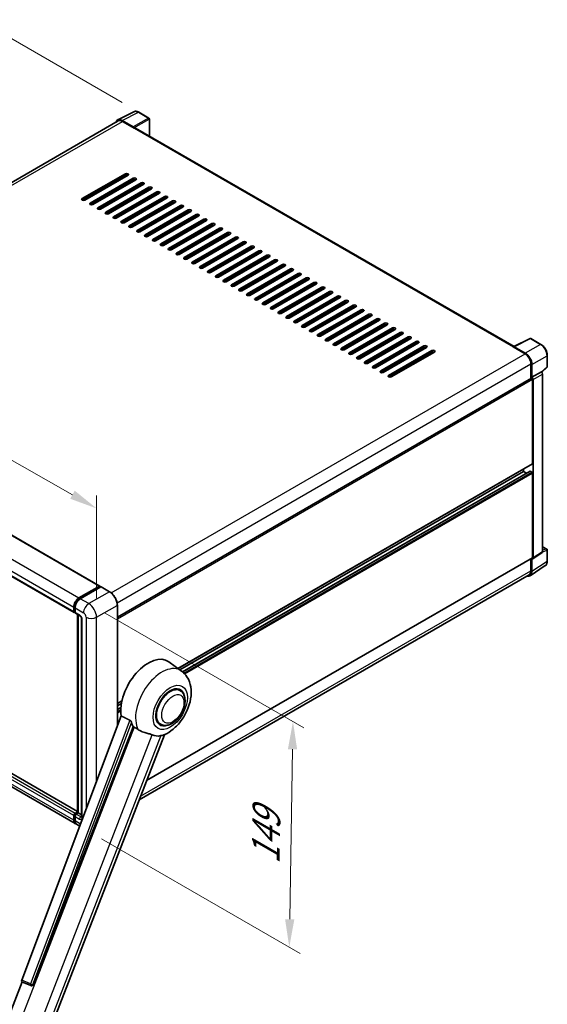
# Model space of a CAD drawing. Units: millimetres. Extents: x 10 to 11223, y 6 to 1692.
# Drawn here: x 1284 to 1569, y 272 to 804 of the extents above; entities that cross this region are included whole.
import ezdxf

# ---------------------------------------------------------------- set-up
doc = ezdxf.new("R2010")
doc.units = ezdxf.units.MM
for name, color, linetype, lineweight in [('Dimension (ISO)', 7, 'Continuous', 18), ('Visible (ISO)', 7, 'Continuous', 35), ('Visible Narrow (ISO)', 7, 'Continuous', 25)]:
    doc.layers.add(name, color=color, linetype=linetype, lineweight=lineweight)
doc.styles.add('Note Text (TK)', font='MS PGothic.ttf')
doc.dimstyles.new('Default - Method 1b (TK)', dxfattribs={"dimscale": 6, "dimtxt": 2.5, "dimasz": 2.5, "dimexe": 1, "dimexo": 1.5, "dimgap": 1, "dimtad": 1, "dimtoh": 1, "dimrnd": 1e-08, "dimdsep": 46, "dimtxsty": 'Note Text (TK)', "dimcen": 0.09, "dimdle": 5, "dimclrd": 100, "dimclre": 100, "dimclrt": 7, "dimadec": 1, "dimazin": 1, "dimtfac": 1, "dimtmove": 0, "dimatfit": 3, "dimfxl": 1, "dimtolj": 1, "dimlwd": -1, "dimlwe": -1, "dimarcsym": 0})

# ---------------------------------------------------------------- blocks, each defined once
blk = doc.blocks.new('*D33')
at = {"layer": 'Defpoints', "color": 0}
for p in [(1098.28, 610.04), (1325.73, 539.82), (1325.73, 481.03)]:
    blk.add_point(p, dxfattribs=at)
at = {"layer": 'Dimension (ISO)', "color": 100}
for p, q in [((1098.28, 620.39), (1098.28, 675.72)), ((1111.33, 661.43), (1312.68, 547.22)), ((1325.73, 491.38), (1325.73, 546.72))]:
    blk.add_line(p, q, dxfattribs=at)
for points in [[(1112.56, 663.6), (1110.1, 659.25), (1098.28, 668.83)], [(1313.92, 549.4), (1311.45, 545.05), (1325.73, 539.82)]]:
    blk.add_solid(points, dxfattribs=at)
at = {"layer": 'Dimension (ISO)', "color": 7, "insert": (1205.32, 623.64), "char_height": 15, "attachment_point": 4, "rotation": 330.4382, "style": 'Note Text (TK)'}
blk.add_mtext('\\A1;{\\Q-29.562;\\W0.820;\\H0.816x; \\fＭＳ Ｐゴシック|b0|i0;\\H15.0000;320}', dxfattribs=at)
blk = doc.blocks.new('*D34')
at = {"layer": 'Defpoints', "color": 0}
for p in [(1267.94, 800.41), (1348.55, 753.87), (1100.87, 609.22)]:
    blk.add_point(p, dxfattribs=at)
at = {"layer": 'Dimension (ISO)', "color": 100}
for p, q in [((1339.58, 759.05), (1261.96, 803.86)), ((1033.5, 663.17), (1254.99, 792.83)), ((1091.9, 614.4), (1014.57, 659.05))]:
    blk.add_line(p, q, dxfattribs=at)
for points in [[(1253.73, 794.99), (1256.26, 790.67), (1267.94, 800.41)], [(1032.24, 665.33), (1034.76, 661.01), (1020.55, 655.59)]]:
    blk.add_solid(points, dxfattribs=at)
at = {"layer": 'Dimension (ISO)', "color": 7, "insert": (1124.2, 731.91), "char_height": 15, "attachment_point": 4, "rotation": 30.344, "style": 'Note Text (TK)'}
blk.add_mtext('\\A1;{\\Q-29.656;\\W0.819;\\H0.816x; \\fＭＳ Ｐゴシック|b0|i0;\\H15.0000;350}', dxfattribs=at)
blk = doc.blocks.new('*D35')
at = {"layer": 'Defpoints', "color": 0}
for p in [(1321.49, 488.38), (1319.49, 366.53), (1429.8, 302.84)]:
    blk.add_point(p, dxfattribs=at)
at = {"layer": 'Dimension (ISO)', "color": 100}
for p, q in [((1330.4, 483.23), (1437.74, 421.26)), ((1431.55, 409.7), (1430.04, 317.84)), ((1328.4, 361.38), (1435.74, 299.41))]:
    blk.add_line(p, q, dxfattribs=at)
for points in [[(1429.05, 409.74), (1434.05, 409.66), (1431.8, 424.69)], [(1427.54, 317.88), (1432.54, 317.8), (1429.8, 302.84)]]:
    blk.add_solid(points, dxfattribs=at)
at = {"layer": 'Dimension (ISO)', "color": 7, "insert": (1416.98, 344.62), "char_height": 15, "attachment_point": 4, "rotation": 89.0597, "style": 'Note Text (TK)'}
blk.add_mtext('\\A1;{\\Q29.060;\\W0.824;\\H0.816x; \\fＭＳ Ｐゴシック|b0|i0;\\H15.0000;149}', dxfattribs=at)

msp = doc.modelspace()

# ---------------------------------------------------------------- linework, layer by layer
at = {"layer": 'Visible (ISO)'}
for p, q in [((1337.1055, 749.7528), (1345.9051, 754.1475)), ((1353.9668, 750.7383), (1348.5476, 753.8672)), ((1354.2168, 741.0684), (1354.2168, 750.3053)), ((1337.4445, 749.1685), (1114.825, 620.6391)), ((1345.5283, 745.9857), (1339.5155, 749.4572)), ((1339.6945, 748.9456), (1346.0584, 745.2714)), ((1345.8816, 745.3734), (1345.8816, 745.3737)), ((1551.2487, 627.312), (1346.8084, 745.3457)), ((1317.9509, 707.2022), (1341.2855, 720.6744)), ((1341.2855, 719.8579), (1317.9509, 706.3857)), ((1342.6997, 719.8579), (1319.3651, 706.3857)), ((1322.1936, 704.7527), (1345.5281, 718.2249)), ((1345.5281, 717.4084), (1322.1936, 703.9362)), ((1346.9423, 717.4084), (1323.6078, 703.9362)), ((1326.4362, 702.3032), (1349.7707, 715.7754)), ((1349.7707, 714.9589), (1326.4362, 701.4867)), ((1351.1849, 714.9589), (1327.8504, 701.4867)), ((1330.6789, 699.8537), (1354.0134, 713.3259)), ((1337.7499, 717.0002), (1337.7499, 717.8167)), ((1337.7499, 712.1012), (1337.7499, 712.9177)), ((1337.9267, 717.1022), (1337.9267, 717.9187)), ((1337.9267, 712.2033), (1337.9267, 713.0198)), ((1354.0134, 712.5094), (1330.6789, 699.0373)), ((1355.4276, 712.5094), (1332.0931, 699.0373)), ((1334.9215, 697.4043), (1358.256, 710.8765)), ((1358.256, 710.06), (1334.9215, 696.5878)), ((1359.6702, 710.06), (1336.3357, 696.5878)), ((1337.7499, 707.2022), (1337.7499, 708.0187)), ((1337.9267, 707.3043), (1337.9267, 708.1208)), ((1339.1641, 694.9548), (1362.4987, 708.427)), ((1362.4987, 707.6105), (1339.1641, 694.1383)), ((1363.9129, 707.6105), (1340.5783, 694.1383)), ((1337.7499, 702.3032), (1337.7499, 703.1197)), ((1337.9267, 702.4053), (1337.9267, 703.2218)), ((1343.4068, 692.5053), (1366.7413, 705.9775)), ((1366.7413, 705.161), (1343.4068, 691.6888)), ((1368.1555, 705.161), (1344.821, 691.6888)), ((1347.6494, 690.0558), (1370.9839, 703.528)), ((1370.9839, 702.7115), (1347.6494, 689.2393)), ((1372.3982, 702.7115), (1349.0636, 689.2393)), ((1337.7499, 697.4043), (1337.7499, 698.2208)), ((1337.9267, 697.5063), (1337.9267, 698.3228)), ((1351.8921, 687.6063), (1375.2266, 701.0785)), ((1375.2266, 700.262), (1351.8921, 686.7898)), ((1376.6408, 700.262), (1353.3063, 686.7898)), ((1356.1347, 685.1568), (1379.4692, 698.629)), ((1379.4692, 697.8125), (1356.1347, 684.3403)), ((1380.8834, 697.8125), (1357.5489, 684.3403)), ((1360.3773, 682.7073), (1383.7119, 696.1795)), ((1383.7119, 695.363), (1360.3773, 681.8908)), ((1385.1261, 695.363), (1361.7916, 681.8908)), ((1364.62, 680.2578), (1387.9545, 693.73)), ((1387.9545, 692.9135), (1364.62, 679.4413)), ((1389.3687, 692.9135), (1366.0342, 679.4413)), ((1368.8626, 677.8083), (1392.1971, 691.2805)), ((1392.1971, 690.464), (1368.8626, 676.9918)), ((1393.6114, 690.464), (1370.2768, 676.9918)), ((1373.1053, 675.3589), (1396.4398, 688.831)), ((1396.4398, 688.0145), (1373.1053, 674.5424)), ((1397.854, 688.0145), (1374.5195, 674.5424)), ((1377.3479, 672.9094), (1400.6824, 686.3816)), ((1400.6824, 685.5651), (1377.3479, 672.0929)), ((1402.0966, 685.5651), (1378.7621, 672.0929)), ((1381.5905, 670.4599), (1404.9251, 683.9321)), ((1404.9251, 683.1156), (1381.5905, 669.6434)), ((1406.3393, 683.1156), (1383.0048, 669.6434)), ((1385.8332, 668.0104), (1409.1677, 681.4826)), ((1409.1677, 680.6661), (1385.8332, 667.1939)), ((1410.5819, 680.6661), (1387.2474, 667.1939)), ((1390.0758, 665.5609), (1413.4103, 679.0331)), ((1413.4103, 678.2166), (1390.0758, 664.7444)), ((1414.8246, 678.2166), (1391.49, 664.7444)), ((1394.3185, 663.1114), (1417.653, 676.5836)), ((1417.653, 675.7671), (1394.3185, 662.2949)), ((1419.0672, 675.7671), (1395.7327, 662.2949)), ((1398.5611, 660.6619), (1421.8956, 674.1341)), ((1421.8956, 673.3176), (1398.5611, 659.8454)), ((1423.3098, 673.3176), (1399.9753, 659.8454)), ((1402.8037, 658.2124), (1426.1383, 671.6846)), ((1426.1383, 670.8681), (1402.8037, 657.3959)), ((1427.5525, 670.8681), (1404.218, 657.3959)), ((1407.0464, 655.7629), (1430.3809, 669.2351)), ((1430.3809, 668.4186), (1407.0464, 654.9464)), ((1431.7951, 668.4186), (1408.4606, 654.9464)), ((1411.289, 653.3134), (1434.6235, 666.7856)), ((1434.6235, 665.9691), (1411.289, 652.4969)), ((1436.0378, 665.9691), (1412.7032, 652.4969)), ((1415.5317, 650.864), (1438.8662, 664.3361)), ((1438.8662, 663.5197), (1415.5317, 650.0475)), ((1440.2804, 663.5197), (1416.9459, 650.0475)), ((1419.7743, 648.4145), (1443.1088, 661.8867)), ((1443.1088, 661.0702), (1419.7743, 647.598)), ((1444.523, 661.0702), (1421.1885, 647.598)), ((1424.0169, 645.965), (1447.3515, 659.4372)), ((1447.3515, 658.6207), (1424.0169, 645.1485)), ((1448.7657, 658.6207), (1425.4312, 645.1485)), ((1428.2596, 643.5155), (1451.5941, 656.9877)), ((1451.5941, 656.1712), (1428.2596, 642.699)), ((1453.0083, 656.1712), (1429.6738, 642.699)), ((1432.5022, 641.066), (1455.8368, 654.5382)), ((1455.8368, 653.7217), (1432.5022, 640.2495)), ((1457.251, 653.7217), (1433.9164, 640.2495)), ((1436.7449, 638.6165), (1460.0794, 652.0887)), ((1460.0794, 651.2722), (1436.7449, 637.8)), ((1461.4936, 651.2722), (1438.1591, 637.8)), ((1440.9875, 636.167), (1464.322, 649.6392)), ((1464.322, 648.8227), (1440.9875, 635.3505)), ((1465.7362, 648.8227), (1442.4017, 635.3505)), ((1445.2302, 633.7175), (1468.5647, 647.1897)), ((1468.5647, 646.3732), (1445.2302, 632.901)), ((1469.9789, 646.3732), (1446.6444, 632.901)), ((1449.4728, 631.268), (1472.8073, 644.7402)), ((1472.8073, 643.9237), (1449.4728, 630.4515)), ((1474.2215, 643.9237), (1450.887, 630.4515)), ((1453.7154, 628.8185), (1477.05, 642.2907)), ((1477.05, 641.4742), (1453.7154, 628.002)), ((1478.4642, 641.4742), (1455.1296, 628.002)), ((1457.9581, 626.3691), (1481.2926, 639.8412)), ((1481.2926, 639.0248), (1457.9581, 625.5526)), ((1482.7068, 639.0248), (1459.3723, 625.5526)), ((1462.2007, 623.9196), (1485.5352, 637.3918)), ((1485.5352, 636.5753), (1462.2007, 623.1031)), ((1486.9495, 636.5753), (1463.6149, 623.1031)), ((1466.4434, 621.4701), (1489.7779, 634.9423)), ((1489.7779, 634.1258), (1466.4434, 620.6536)), ((1491.1921, 634.1258), (1467.8576, 620.6536)), ((1470.686, 619.0206), (1494.0205, 632.4928)), ((1494.0205, 631.6763), (1470.686, 618.2041)), ((1495.4347, 631.6763), (1472.1002, 618.2041)), ((1474.9286, 616.5711), (1498.2632, 630.0433)), ((1498.2632, 629.2268), (1474.9286, 615.7546)), ((1499.6774, 629.2268), (1476.3428, 615.7546)), ((1551.0549, 627.2152), (1559.8546, 631.61)), ((1565.7473, 628.4669), (1560.328, 631.5957)), ((1479.1713, 614.1216), (1502.5058, 627.5938)), ((1502.5058, 626.7773), (1479.1713, 613.3051)), ((1503.92, 626.7773), (1480.5855, 613.3051)), ((1483.4139, 611.6721), (1506.7484, 625.1443)), ((1506.7484, 624.3278), (1483.4139, 610.8556)), ((1508.1627, 624.3278), (1484.8281, 610.8556)), ((1550.7658, 627.0835), (1557.1298, 623.4093)), ((1550.9426, 626.9817), (1550.9426, 626.9814)), ((1557.3087, 623.7142), (1551.296, 627.1857)), ((1569.1773, 616.4721), (1569.1773, 622.5259)), ((1120.2525, 617.4841), (1327.4347, 497.8674)), ((1560.3118, 617.8979), (1560.3118, 610.1062)), ((1560.8421, 610.6515), (1560.8421, 617.5942)), ((1560.8421, 610.6515), (1565.9602, 613.6064)), ((1565.9606, 613.6062), (1565.9602, 613.6064)), ((1566.1586, 613.4593), (1569.017, 616.1051)), ((1566.6673, 516.4623), (1566.6673, 612.3822)), ((1336.9393, 481.142), (1560.5921, 610.268)), ((1560.8425, 610.6512), (1560.8421, 610.6515)), ((1561.1957, 564.1112), (1561.1957, 609.6309)), ((1561.5492, 513.0797), (1561.5492, 609.4272)), ((1106.3796, 603.2535), (1313.5618, 483.6367)), ((1369.6979, 453.3808), (1561.0921, 563.8823)), ((1370.6616, 452.6774), (1556.2459, 559.8246)), ((1372.1584, 451.561), (1559.8436, 559.9211)), ((1556.2459, 559.8246), (1556.2459, 561.0844)), ((1557.9612, 558.8343), (1556.2459, 559.8246)), ((1560.8421, 559.4163), (1559.9936, 559.9062)), ((1561.1957, 513.2843), (1561.1957, 558.804)), ((1561.3594, 512.6327), (1566.4775, 516.0153)), ((1566.6673, 519.1378), (1568.9273, 517.833)), ((1569.1773, 511.3462), (1569.1773, 517.3999)), ((1352.7283, 392.7565), (1561.0921, 513.0554)), ((1560.3118, 512.6049), (1560.3118, 506.0379)), ((1560.8421, 505.7292), (1560.8421, 512.6719)), ((1560.8421, 512.6719), (1560.8425, 512.6717)), ((1559.8931, 503.4942), (1568.0989, 508.9175)), ((1559.3798, 503.9779), (1348.6838, 382.3325)), ((1315.4382, 376.1137), (1108.5145, 495.5812)), ((1316.1832, 491.443), (1327.2847, 497.8525)), ((1316.2349, 491.1084), (1327.5486, 497.6403)), ((1328.0272, 497.4647), (1316.8903, 491.0347)), ((1327.4969, 497.73), (1327.4969, 497.6104)), ((1327.6736, 497.628), (1327.9918, 497.4442)), ((1332.7484, 494.8234), (1328.1522, 497.477)), ((1314.1832, 369.5869), (1107.0009, 489.2036)), ((1313.3547, 484.0945), (1313.3547, 486.544)), ((1313.6704, 484.217), (1313.6704, 486.6665)), ((1314.0618, 486.1358), (1314.0618, 483.6863)), ((1336.9393, 422.1114), (1336.9393, 487.5646)), ((1313.8886, 483.7945), (1314.0618, 483.6945)), ((1314.269, 483.2285), (1316.7438, 481.7996)), ((1315.4382, 375.5223), (1315.4382, 482.5534)), ((1315.8296, 482.3275), (1315.8296, 375.2964)), ((1317.658, 480.2162), (1317.658, 373.2551)), ((1371.6346, 451.9671), (1364.7893, 456.9639)), ((1370.7539, 441.4423), (1369.1145, 442.3888)), ((1336.9393, 434.4676), (1339.4387, 435.9106)), ((1336.9393, 433.2078), (1339.1555, 434.4874)), ((1336.9393, 431.2272), (1338.8832, 432.3496)), ((1339.0468, 427.7042), (1285.2721, 284.9991)), ((1291.4128, 282.5522), (1345.474, 421.8868)), ((1360.2539, 423.2558), (1358.6145, 424.2023)), ((1301.1284, 259.7655), (1362.353, 417.5627)), ((1313.3547, 371.418), (1313.3547, 373.8675)), ((1313.6704, 371.5405), (1313.6704, 373.99)), ((1314.0618, 375.0922), (1315.4382, 375.8869)), ((1314.0618, 373.4592), (1314.0618, 371.0098)), ((1314.1136, 374.7576), (1315.4382, 375.5223)), ((1315.8296, 375.2964), (1314.769, 374.684)), ((1315.5114, 375.4801), (1315.4382, 375.5223)), ((1315.5114, 375.4801), (1315.8296, 375.2964)), ((1315.8296, 375.2964), (1317.658, 374.2407)), ((1316.6172, 368.1816), (1314.8903, 369.1786)), ((1278.4657, 265.7981), (1285.5397, 284.0303)), ((1285.4263, 284.0781), (1290.2512, 282.0449)), ((1290.5506, 281.9703), (1290.5816, 281.9676))]:
    msp.add_line(p, q, dxfattribs=at)
for centre, radius, start, end in [((1353.7168, 750.3053), 0.5, 0, 60), ((1560.078, 631.1627), 0.5, 60, 116.538708), ((1568.6773, 616.4721), 0.5, 312.789481, 0), ((1568.6773, 517.3999), 0.5, 0, 60), ((1290.6395, 282.9664), 1, 247.148911, 264.896091)]:
    msp.add_arc(centre, radius, start, end, dxfattribs=at)
for centre, major_axis, ratio, start_param, end_param in [((1339.5198, 745.3697), (-2.503, 4.3354), 0.5766475, 5.49839613, 6.80992005), ((1339.6945, 745.2714), (-2.25, 3.8971), 0.57735027, 5.49778714, 6.28318531), ((1345.5279, 745.5774), (0.25, -0.433), 0.5780539, 0.78600715, 2.3555855), ((1346.0584, 744.0466), (0.75, 1.299), 0.57735027, 0, 0.78539816), ((1341.9926, 720.2662), (1, 0), 0.57735027, 5.49778716, 8.63937978), ((1341.9926, 719.4497), (-1, 0), 0.57735027, 3.92699082, 5.49778713), ((1346.2352, 717.8167), (1, 0), 0.57735027, 5.49778716, 8.63937978), ((1346.2352, 717.0002), (-1, 0), 0.57735027, 3.92699082, 5.49778713), ((1350.4778, 715.3672), (1, 0), 0.57735027, 5.49778716, 8.63937978), ((1350.4778, 714.5507), (-1, 0), 0.57735027, 3.92699082, 5.49778713), ((1354.7205, 712.9177), (1, 0), 0.57735027, 5.49778716, 8.63937978), ((1354.7205, 712.1012), (-1, 0), 0.57735027, 3.92699082, 5.49778713), ((1358.9631, 710.4682), (1, 0), 0.57735027, 5.49778716, 8.63937978), ((1358.9631, 709.6517), (-1, 0), 0.57735027, 3.92699082, 5.49778713), ((1363.2058, 708.0187), (1, 0), 0.57735027, 5.49778716, 8.63937978), ((1363.2058, 707.2022), (-1, 0), 0.57735027, 3.92699082, 5.49778713), ((1318.658, 706.794), (-1, 0), 0.57735027, 5.49778716, 8.63937978), ((1322.9007, 704.3445), (-1, 0), 0.57735027, 5.49778716, 8.63937978), ((1327.1433, 701.895), (-1, 0), 0.57735027, 5.49778716, 8.63937978), ((1367.4484, 705.5692), (1, 0), 0.57735027, 5.49778716, 8.63937978), ((1367.4484, 704.7527), (-1, 0), 0.57735027, 3.92699082, 5.49778713), ((1371.691, 703.1197), (1, 0), 0.57735027, 5.49778716, 8.63937978), ((1371.691, 702.3032), (-1, 0), 0.57735027, 3.92699082, 5.49778713), ((1331.386, 699.4455), (-1, 0), 0.57735027, 5.49778716, 8.63937978), ((1335.6286, 696.996), (-1, 0), 0.57735027, 5.49778716, 8.63937978), ((1347.49, 700.9864), (62.8597, 33.8827), 0.03019869, 1.70722934, 1.71007495), ((1375.9337, 700.6702), (1, 0), 0.57735027, 5.49778716, 8.63937978), ((1375.9337, 699.8537), (-1, 0), 0.57735027, 3.92699082, 5.49778713), ((1380.1763, 698.2208), (1, 0), 0.57735027, 5.49778716, 8.63937978), ((1380.1763, 697.4043), (-1, 0), 0.57735027, 3.92699082, 5.49778713), ((1339.8712, 694.5465), (-1, 0), 0.57735027, 5.49778716, 8.63937978), ((1344.1139, 692.097), (-1, 0), 0.57735027, 5.49778716, 8.63937978), ((1384.419, 695.7713), (1, 0), 0.57735027, 5.49778716, 8.63937978), ((1384.419, 694.9548), (-1, 0), 0.57735027, 3.92699082, 5.49778713), ((1388.6616, 693.3218), (1, 0), 0.57735027, 5.49778716, 8.63937978), ((1388.6616, 692.5053), (-1, 0), 0.57735027, 3.92699082, 5.49778713), ((1348.3565, 689.6475), (-1, 0), 0.57735027, 5.49778716, 8.63937978), ((1352.5992, 687.1981), (-1, 0), 0.57735027, 5.49778716, 8.63937978), ((1392.9042, 690.8723), (1, 0), 0.57735027, 5.49778716, 8.63937978), ((1392.9042, 690.0558), (-1, 0), 0.57735027, 3.92699082, 5.49778713), ((1397.1469, 688.4228), (1, 0), 0.57735027, 5.49778716, 8.63937978), ((1397.1469, 687.6063), (-1, 0), 0.57735027, 3.92699082, 5.49778713), ((1401.3895, 685.9733), (1, 0), 0.57735027, 5.49778716, 8.63937978), ((1356.8418, 684.7486), (-1, 0), 0.57735027, 5.49778716, 8.63937978), ((1361.0844, 682.2991), (-1, 0), 0.57735027, 5.49778716, 8.63937978), ((1401.3895, 685.1568), (-1, 0), 0.57735027, 3.92699082, 5.49778713), ((1405.6322, 683.5238), (1, 0), 0.57735027, 5.49778716, 8.63937978), ((1405.6322, 682.7073), (-1, 0), 0.57735027, 3.92699082, 5.49778713), ((1409.8748, 681.0743), (1, 0), 0.57735027, 5.49778716, 8.63937978), ((1409.8748, 680.2578), (-1, 0), 0.57735027, 3.92699082, 5.49778713), ((1365.3271, 679.8496), (-1, 0), 0.57735027, 5.49778716, 8.63937978), ((1369.5697, 677.4001), (-1, 0), 0.57735027, 5.49778716, 8.63937978), ((1414.1175, 678.6248), (1, 0), 0.57735027, 5.49778716, 8.63937978), ((1414.1175, 677.8083), (-1, 0), 0.57735027, 3.92699082, 5.49778713), ((1418.3601, 676.1753), (1, 0), 0.57735027, 5.49778716, 8.63937978), ((1418.3601, 675.3589), (-1, 0), 0.57735027, 3.92699082, 5.49778713), ((1373.8124, 674.9506), (-1, 0), 0.57735027, 5.49778716, 8.63937978), ((1378.055, 672.5011), (-1, 0), 0.57735027, 5.49778716, 8.63937978), ((1382.2976, 670.0516), (-1, 0), 0.57735027, 5.49778716, 8.63937978), ((1422.6027, 673.7259), (1, 0), 0.57735027, 5.49778716, 8.63937978), ((1422.6027, 672.9094), (-1, 0), 0.57735027, 3.92699082, 5.49778713), ((1426.8454, 671.2764), (1, 0), 0.57735027, 5.49778716, 8.63937978), ((1426.8454, 670.4599), (-1, 0), 0.57735027, 3.92699082, 5.49778713), ((1386.5403, 667.6021), (-1, 0), 0.57735027, 5.49778716, 8.63937978), ((1390.7829, 665.1526), (-1, 0), 0.57735027, 5.49778716, 8.63937978), ((1431.088, 668.8269), (1, 0), 0.57735027, 5.49778715, 8.63937978), ((1431.088, 668.0104), (-1, 0), 0.57735027, 3.92699082, 5.49778713), ((1435.3307, 666.3774), (1, 0), 0.57735027, 5.49778716, 8.63937978), ((1435.3307, 665.5609), (-1, 0), 0.57735027, 3.92699082, 5.49778713), ((1395.0256, 662.7032), (-1, 0), 0.57735027, 5.49778716, 8.63937978), ((1399.2682, 660.2537), (-1, 0), 0.57735027, 5.49778716, 8.63937978), ((1439.5733, 663.9279), (1, 0), 0.57735027, 5.49778716, 8.63937978), ((1439.5733, 663.1114), (-1, 0), 0.57735027, 3.92699082, 5.49778713), ((1443.8159, 661.4784), (1, 0), 0.57735027, 5.49778716, 8.63937978), ((1443.8159, 660.6619), (-1, 0), 0.57735027, 3.92699082, 5.49778713), ((1448.0586, 659.0289), (1, 0), 0.57735027, 5.49778716, 8.63937978), ((1403.5109, 657.8042), (-1, 0), 0.57735027, 5.49778716, 8.63937978), ((1407.7535, 655.3547), (-1, 0), 0.57735027, 5.49778716, 8.63937978), ((1448.0586, 658.2124), (-1, 0), 0.57735027, 3.92699082, 5.49778713), ((1452.3012, 656.5794), (1, 0), 0.57735027, 5.49778716, 8.63937978), ((1452.3012, 655.7629), (-1, 0), 0.57735027, 3.92699082, 5.49778713), ((1456.5439, 654.1299), (1, 0), 0.57735027, 5.49778716, 8.63937978), ((1411.9961, 652.9052), (-1, 0), 0.57735027, 5.49778716, 8.63937978), ((1416.2388, 650.4557), (-1, 0), 0.57735027, 5.49778716, 8.63937978), ((1456.5439, 653.3134), (-1, 0), 0.57735027, 3.92699082, 5.49778713), ((1460.7865, 651.6804), (1, 0), 0.57735027, 5.49778716, 8.63937978), ((1460.7865, 650.864), (-1, 0), 0.57735027, 3.92699082, 5.49778713), ((1465.0291, 649.231), (1, 0), 0.57735027, 5.49778716, 8.63937978), ((1465.0291, 648.4145), (-1, 0), 0.57735027, 3.92699082, 5.49778713), ((1420.4814, 648.0062), (-1, 0), 0.57735027, 5.49778716, 8.63937978), ((1424.7241, 645.5567), (-1, 0), 0.57735027, 5.49778716, 8.63937978), ((1469.2718, 646.7815), (1, 0), 0.57735027, 5.49778716, 8.63937978), ((1469.2718, 645.965), (-1, 0), 0.57735027, 3.92699082, 5.49778713), ((1473.5144, 644.332), (1, 0), 0.57735027, 5.49778716, 8.63937978), ((1473.5144, 643.5155), (-1, 0), 0.57735027, 3.92699082, 5.49778713), ((1428.9667, 643.1072), (-1, 0), 0.57735027, 5.49778716, 8.63937978), ((1433.2093, 640.6577), (-1, 0), 0.57735027, 5.49778716, 8.63937978), ((1437.452, 638.2083), (-1, 0), 0.57735027, 5.49778716, 8.63937978), ((1477.7571, 641.8825), (1, 0), 0.57735027, 5.49778716, 8.63937978), ((1477.7571, 641.066), (-1, 0), 0.57735027, 3.92699082, 5.49778713), ((1481.9997, 639.433), (1, 0), 0.57735027, 5.49778716, 8.63937978), ((1481.9997, 638.6165), (-1, 0), 0.57735027, 3.92699082, 5.49778713), ((1441.6946, 635.7588), (-1, 0), 0.57735027, 5.49778716, 8.63937978), ((1445.9373, 633.3093), (-1, 0), 0.57735027, 5.49778716, 8.63937978), ((1486.2423, 636.9835), (1, 0), 0.57735027, 5.49778716, 8.63937978), ((1486.2423, 636.167), (-1, 0), 0.57735027, 3.92699082, 5.49778713), ((1490.485, 634.534), (1, 0), 0.57735027, 5.49778716, 8.63937978), ((1490.485, 633.7175), (-1, 0), 0.57735027, 3.92699082, 5.49778713), ((1450.1799, 630.8598), (-1, 0), 0.57735027, 5.49778716, 8.63937978), ((1454.4225, 628.4103), (-1, 0), 0.57735027, 5.49778716, 8.63937978), ((1494.7276, 632.0845), (1, 0), 0.57735027, 5.49778716, 8.63937978), ((1494.7276, 631.268), (-1, 0), 0.57735027, 3.92699082, 5.49778713), ((1498.9703, 629.635), (1, 0), 0.57735027, 5.49778716, 8.63937978), ((1498.9703, 628.8185), (-1, 0), 0.57735027, 3.92699082, 5.49778713), ((1503.2129, 627.1856), (1, 0), 0.57735027, 5.49778716, 8.63937978), ((1458.6652, 625.9608), (-1, 0), 0.57735027, 5.49778716, 8.63937978), ((1462.9078, 623.5113), (-1, 0), 0.57735027, 5.49778716, 8.63937978), ((1503.2129, 626.3691), (-1, 0), 0.57735027, 3.92699082, 5.49778713), ((1507.4555, 624.7361), (1, 0), 0.57735027, 5.49778716, 8.63937978), ((1507.4555, 623.9196), (-1, 0), 0.57735027, 3.92699082, 5.49778713), ((1550.7658, 625.8587), (0.75, 1.299), 0.57735027, 0.53865784, 0.78539816), ((1551.2964, 626.7769), (-0.2503, 0.4335), 0.5766475, 5.49839613, 7.06797448), ((1557.1298, 619.735), (2.25, -3.8971), 0.57735027, 0.78539816, 2.35619449), ((1557.3044, 619.6317), (2.5, -4.3301), 0.5780539, 0.78600715, 2.3555855), ((1467.1505, 621.0618), (-1, 0), 0.57735027, 5.49778716, 8.63937978), ((1471.3931, 618.6123), (-1, 0), 0.57735027, 5.49778716, 8.63937978), ((1475.6357, 616.1628), (-1, 0), 0.57735027, 5.49778716, 8.63937978), ((1479.8784, 613.7134), (-1, 0), 0.57735027, 5.49778716, 8.63937978), ((1565.9598, 612.7897), (-0.5, 0.866), 0.5780539, 3.9275998, 5.49717816), ((1484.121, 611.2639), (-1, 0), 0.57735027, 5.49778716, 8.63937978), ((1560.8421, 609.835), (-0.25, 0.433), 0.57735027, 3.92699082, 6.28318531), ((1560.8417, 609.8348), (0.5, -0.866), 0.5780539, 0.78600715, 2.3555855), ((1560.8421, 564.3153), (0.25, -0.433), 0.57735027, 0, 0.78539816), ((1559.9936, 559.6613), (-0.15, 0.2598), 0.57735027, 5.49778714, 6.28318531), ((1560.8421, 559.0081), (-0.25, 0.433), 0.57735027, 3.92699082, 5.49778714), ((1565.9598, 516.8718), (0.5006, -0.8671), 0.5766475, 0.03486413, 0.78478918), ((1560.8417, 513.4892), (0.5006, -0.8671), 0.5766475, 5.49839613, 7.06797448), ((1560.8421, 513.4884), (0.25, -0.433), 0.57735027, 0, 0.78539816), ((1557.3044, 507.7767), (2.503, -4.3354), 0.5766475, 5.75645056, 7.06797448), ((1557.1298, 507.875), (2.25, -3.8971), 0.57735027, 0, 0.78539816), ((1327.2847, 497.6075), (0.15, 0.2598), 0.57735027, 5.49778714, 7.06858347), ((1327.6736, 497.4238), (-0.125, 0.2165), 0.57735027, 5.49778714, 6.28318531), ((1328.0272, 497.2605), (0.125, 0.2165), 0.57735027, 0, 0.78539816), ((1316.1832, 488.177), (2, 3.4641), 0.57735027, 0.78539816, 2.35619449), ((1316.8903, 487.7688), (-2, -3.4641), 0.57735027, 3.92699082, 5.49778714), ((1314.0618, 484.5028), (-0.5, -0.866), 0.57735027, 5.49778714, 7.06858347), ((1314.769, 484.0945), (-0.5, -0.866), 0.57735027, 5.49778714, 6.28318531), ((1353.6598, 439.1872), (10.5, 18.1865), 0.57735027, 6.22128195, 8.81798228), ((1365.5039, 432.3491), (-5.25, -9.0933), 0.57735027, 3.14159265, 6.28318531), ((1365.5039, 432.3491), (-5.25, -9.0933), 0.57735027, 3.14159265, 6.28318531), ((1365.5039, 432.3491), (-5.5, -9.5263), 0.57735027, 2.51814983, 6.90662813), ((1358.6096, 436.3295), (-10.1938, -17.6562), 0.57735027, 5.75442515, 5.9224706), ((1364.2664, 433.0635), (-8.8752, -15.3722), 0.57735027, 0.04275891, 0.48083986), ((1314.0618, 374.2757), (0.5, 0.866), 0.57735027, 0.78539816, 2.35619449), ((1314.769, 373.8675), (-0.5, -0.866), 0.57735027, 3.92699082, 5.49778714), ((1316.1832, 373.051), (-2, -3.4641), 0.57735027, 5.49778714, 6.46089591), ((1316.8903, 372.6427), (-2, -3.4641), 0.57735027, 5.49778714, 6.28318531), ((1285.895, 284.9658), (-0.5076, -0.8682), 0.57511278, 5.00037773, 6.35839815), ((1290.6521, 282.9653), (-0.0268, -1.0002), 0.83822063, 6.23097823, 7.45089515)]:
    msp.add_ellipse(centre, major_axis=major_axis, ratio=ratio, start_param=start_param, end_param=end_param, dxfattribs=at)
for points, knots in [([(1348.5476, 753.8672), (1348.3696, 753.9699), (1348.1896, 754.0584), (1347.8277, 754.2042), (1347.6459, 754.2615), (1347.2829, 754.3413), (1347.1017, 754.364), (1346.744, 754.3709), (1346.5673, 754.3551), (1346.2254, 754.2822), (1346.0601, 754.225), (1345.9051, 754.1475)], [-0.784789176, -0.784789176, -0.784789176, -0.784789176, -0.634804167, -0.634804167, -0.484819157, -0.484819157, -0.334834148, -0.334834148, -0.184849139, -0.184849139, -0.03486413, -0.03486413, -0.03486413, -0.03486413]), ([(1569.1773, 622.5259), (1569.1773, 622.7409), (1569.1627, 622.9616), (1569.1057, 623.4106), (1569.0633, 623.6387), (1568.9521, 624.0979), (1568.8834, 624.329), (1568.7216, 624.7893), (1568.6284, 625.0186), (1568.4198, 625.4706), (1568.3044, 625.6932), (1568.0539, 626.1272), (1567.9187, 626.3385), (1567.6316, 626.7451), (1567.4796, 626.9405), (1567.1619, 627.3108), (1566.9961, 627.4858), (1566.654, 627.8117), (1566.4776, 627.9625), (1566.1174, 628.2363), (1565.9335, 628.3594), (1565.7473, 628.4669)], [-0.78478918, -0.78478918, -0.78478918, -0.78478918, -0.62783134, -0.62783134, -0.47087351, -0.47087351, -0.31391567, -0.31391567, -0.15695784, -0.15695784, 0, 0, 0.15695784, 0.15695784, 0.31391567, 0.31391567, 0.47087351, 0.47087351, 0.62783134, 0.62783134, 0.78478918, 0.78478918, 0.78478918, 0.78478918]), ([(1568.0989, 508.9175), (1568.2434, 509.0131), (1568.3756, 509.1276), (1568.6097, 509.3873), (1568.7117, 509.5323), (1568.8846, 509.8456), (1568.9556, 510.0138), (1569.0679, 510.3681), (1569.1093, 510.5543), (1569.164, 510.9405), (1569.1773, 511.1407), (1569.1773, 511.3462)], [0.03486413, 0.03486413, 0.03486413, 0.03486413, 0.184849139, 0.184849139, 0.334834148, 0.334834148, 0.484819157, 0.484819157, 0.634804167, 0.634804167, 0.784789176, 0.784789176, 0.784789176, 0.784789176]), ([(1336.9393, 487.5646), (1336.9393, 488.079), (1336.8689, 488.6286), (1336.5976, 489.7497), (1336.3964, 490.3211), (1335.883, 491.4335), (1335.5708, 491.9743), (1334.8642, 492.9751), (1334.4699, 493.435), (1333.6346, 494.2306), (1333.1938, 494.5663), (1332.7484, 494.8234)], [1.57079633, 1.57079633, 1.57079633, 1.57079633, 1.88495559, 1.88495559, 2.19911486, 2.19911486, 2.51327412, 2.51327412, 2.82743339, 2.82743339, 3.14159265, 3.14159265, 3.14159265, 3.14159265]), ([(1313.6704, 486.6665), (1313.6704, 486.9841), (1313.7138, 487.3216), (1313.8799, 488.0079), (1314.0027, 488.3567), (1314.3159, 489.0353), (1314.5063, 489.3649), (1314.9373, 489.9755), (1315.178, 490.2563), (1315.6893, 490.7433), (1315.9598, 490.9495), (1316.2349, 491.1084)], [3.14159265, 3.14159265, 3.14159265, 3.14159265, 3.45575192, 3.45575192, 3.76991118, 3.76991118, 4.08407045, 4.08407045, 4.39822972, 4.39822972, 4.71238898, 4.71238898, 4.71238898, 4.71238898]), ([(1313.8886, 483.7945), (1313.8572, 483.8126), (1313.8284, 483.8351), (1313.7784, 483.8857), (1313.7572, 483.9137), (1313.7227, 483.972), (1313.7093, 484.0023), (1313.6888, 484.0634), (1313.6816, 484.0942), (1313.6725, 484.1557), (1313.6704, 484.1864), (1313.6704, 484.217)], [2.35619449, 2.35619449, 2.35619449, 2.35619449, 2.513274123, 2.513274123, 2.670353756, 2.670353756, 2.827433388, 2.827433388, 2.984513021, 2.984513021, 3.141592654, 3.141592654, 3.141592654, 3.141592654]), ([(1316.7438, 481.7996), (1316.7896, 481.7732), (1316.8433, 481.7365), (1316.9618, 481.6394), (1317.0271, 481.5774), (1317.1604, 481.4298), (1317.2282, 481.343), (1317.3556, 481.1531), (1317.4147, 481.0496), (1317.5151, 480.8404), (1317.5563, 480.7347), (1317.6165, 480.5381), (1317.6363, 480.4468), (1317.6548, 480.3102), (1317.658, 480.2592), (1317.658, 480.2162)], [3.14159265, 3.14159265, 3.14159265, 3.14159265, 3.34831632, 3.34831632, 3.57177779, 3.57177779, 3.8108324, 3.8108324, 4.05880671, 4.05880671, 4.30647121, 4.30647121, 4.54413512, 4.54413512, 4.71238898, 4.71238898, 4.71238898, 4.71238898]), ([(1362.1096, 417.4565), (1363.9087, 418.2253), (1365.5384, 419.2778), (1368.6729, 421.8855), (1370.147, 423.4876), (1372.7062, 426.9833), (1373.7937, 428.8733), (1375.5188, 432.8188), (1376.1575, 434.8727), (1376.8762, 439.0652), (1376.9575, 441.2083), (1376.3185, 445.2461), (1375.6809, 447.1626), (1373.7766, 450.0565), (1372.7986, 451.1175), (1371.6346, 451.9671)], [5.10679326, 5.10679326, 5.10679326, 5.10679326, 5.45297672, 5.45297672, 5.83515075, 5.83515075, 6.21279538, 6.21279538, 6.59050979, 6.59050979, 6.97267556, 6.97267556, 7.31011279, 7.31011279, 7.53027889, 7.53027889, 7.53027889, 7.53027889]), ([(1360.2539, 423.2558), (1360.8338, 422.9209), (1361.4829, 422.7118), (1362.8657, 422.5412), (1363.5992, 422.6021), (1365.1704, 422.9852), (1366.0019, 423.358), (1367.6639, 424.392), (1368.4874, 425.0805), (1369.9948, 426.6676), (1370.6787, 427.5658), (1371.85, 429.4797), (1372.3389, 430.4937), (1373.0827, 432.5623), (1373.3366, 433.6165), (1373.5627, 435.6905), (1373.5334, 436.711), (1373.1287, 438.5719), (1372.7712, 439.4257), (1371.8202, 440.6675), (1371.3227, 441.1139), (1370.7539, 441.4423)], [4.45058959, 4.45058959, 4.45058959, 4.45058959, 4.69057374, 4.69057374, 4.95480942, 4.95480942, 5.2747785, 5.2747785, 5.62663167, 5.62663167, 5.97702643, 5.97702643, 6.32414747, 6.32414747, 6.67327751, 6.67327751, 7.0262773, 7.0262773, 7.35680249, 7.35680249, 7.59218225, 7.59218225, 7.59218225, 7.59218225]), ([(1343.746, 425.3726), (1343.7883, 425.3516), (1343.8316, 425.3254), (1343.9233, 425.26), (1343.9716, 425.2196), (1344.1107, 425.0877), (1344.196, 424.9845), (1344.3724, 424.7383), (1344.4629, 424.5768), (1344.592, 424.2911), (1344.6362, 424.1652), (1344.6655, 424.0535)], [0.3759847, 0.3759847, 0.3759847, 0.3759847, 0.392440242, 0.392440242, 0.410914798, 0.410914798, 0.44786391, 0.44786391, 0.504486619, 0.504486619, 0.552148681, 0.552148681, 0.552148681, 0.552148681]), ([(1346.0154, 421.6274), (1346.709, 421.2951), (1347.4797, 420.8378), (1348.2533, 420.318), (1348.2566, 420.3158), (1348.2599, 420.3136)], [2.57632281, 2.57632281, 2.57632281, 2.57632281, 2.843099825, 2.843099825, 2.844244962, 2.844244962, 2.844244962, 2.844244962]), ([(1348.2599, 420.3136), (1348.7328, 419.9955), (1349.2388, 419.7143), (1350.6189, 419.0658), (1351.5013, 418.7666), (1353.1041, 418.3089), (1353.8202, 418.1406), (1354.7488, 417.8776), (1355.0261, 417.7909), (1355.4598, 417.63), (1355.6265, 417.5597), (1355.7788, 417.4863)], [-8.358650844, -8.358650844, -8.358650844, -8.358650844, -8.190003506, -8.190003506, -7.917688575, -7.917688575, -7.676295197, -7.676295197, -7.560988477, -7.560988477, -7.477759094, -7.477759094, -7.477759094, -7.477759094]), ([(1360.5026, 417.0644), (1360.6698, 417.1002), (1360.8265, 417.1337), (1361.2, 417.2136), (1361.3994, 417.2563), (1361.7972, 417.3498), (1361.975, 417.399), (1362.1096, 417.4565)], [-5.271586261, -5.271586261, -5.271586261, -5.271586261, -5.187218627, -5.187218627, -5.056284352, -5.056284352, -4.886250554, -4.886250554, -4.886250554, -4.886250554]), ([(1313.6704, 373.99), (1313.6704, 374.0511), (1313.6786, 374.1117), (1313.7074, 374.2309), (1313.7282, 374.2894), (1313.7802, 374.4022), (1313.8115, 374.4564), (1313.8832, 374.5579), (1313.9235, 374.6051), (1314.0122, 374.6896), (1314.0607, 374.727), (1314.1136, 374.7576)], [3.14159265, 3.14159265, 3.14159265, 3.14159265, 3.45575192, 3.45575192, 3.76991118, 3.76991118, 4.08407045, 4.08407045, 4.39822972, 4.39822972, 4.71238898, 4.71238898, 4.71238898, 4.71238898]), ([(1317.658, 373.2551), (1317.658, 373.215), (1317.6552, 373.1818), (1317.6479, 373.1323), (1317.6433, 373.1162), (1317.6399, 373.1059), (1317.6392, 373.1044), (1317.6392, 373.1044)], [4.71238898, 4.71238898, 4.71238898, 4.71238898, 4.869468613, 4.869468613, 5.026548246, 5.026548246, 5.092877496, 5.092877496, 5.092877496, 5.092877496]), ([(1314.2564, 369.9316), (1314.2401, 369.9467), (1314.2242, 369.9622), (1314.1182, 370.0694), (1314.0389, 370.1734), (1313.9035, 370.4021), (1313.8474, 370.5266), (1313.7583, 370.792), (1313.7251, 370.9329), (1313.6812, 371.2277), (1313.6704, 371.3816), (1313.6704, 371.5405)], [2.486038708, 2.486038708, 2.486038708, 2.486038708, 2.513274123, 2.513274123, 2.670353756, 2.670353756, 2.827433388, 2.827433388, 2.984513021, 2.984513021, 3.141592654, 3.141592654, 3.141592654, 3.141592654])]:
    msp.add_open_spline(points, degree=3, knots=knots, dxfattribs=at)
for points in [[(1343.746, 425.3726), (1341.4132, 426.5293), (1339.0468, 427.7042)], [(1345.474, 421.8868), (1345.745, 421.7569), (1346.0154, 421.6274)]]:
    msp.add_open_spline(points, degree=2, dxfattribs=at)
at = {"layer": 'Visible Narrow (ISO)'}
for p, q in [((1339.5155, 749.4572), (1348.3099, 753.8493)), ((1353.7292, 750.7205), (1345.5283, 745.9857)), ((1345.8816, 745.3737), (1354.0825, 750.1085)), ((1348.3099, 753.8493), (1353.7292, 750.7205)), ((1354.0825, 750.1085), (1354.0825, 741.146)), ((1116.1452, 619.8794), (1339.6945, 748.9456)), ((1346.0584, 745.2714), (1550.7658, 627.0835)), ((1341.2855, 720.6744), (1341.2855, 719.8579)), ((1345.5281, 718.2249), (1345.5281, 717.4084)), ((1349.7707, 715.7754), (1349.7707, 714.9589)), ((1354.0134, 713.3259), (1354.0134, 712.5094)), ((1358.256, 710.8765), (1358.256, 710.06)), ((1362.4987, 708.427), (1362.4987, 707.6105)), ((1317.9509, 707.2022), (1317.9509, 706.3857)), ((1322.1936, 704.7527), (1322.1936, 703.9362)), ((1326.4362, 702.3032), (1326.4362, 701.4867)), ((1366.7413, 705.9775), (1366.7413, 705.161)), ((1370.9839, 703.528), (1370.9839, 702.7115)), ((1330.6789, 699.8537), (1330.6789, 699.0373)), ((1334.9215, 697.4043), (1334.9215, 696.5878)), ((1337.9267, 697.9146), (1337.7499, 697.8125)), ((1375.2266, 701.0785), (1375.2266, 700.262)), ((1379.4692, 698.629), (1379.4692, 697.8125)), ((1339.1641, 694.9548), (1339.1641, 694.1383)), ((1343.4068, 692.5053), (1343.4068, 691.6888)), ((1383.7119, 696.1795), (1383.7119, 695.363)), ((1387.9545, 693.73), (1387.9545, 692.9135)), ((1347.6494, 690.0558), (1347.6494, 689.2393)), ((1351.8921, 687.6063), (1351.8921, 686.7898)), ((1392.1971, 691.2805), (1392.1971, 690.464)), ((1396.4398, 688.831), (1396.4398, 688.0145)), ((1400.6824, 686.3816), (1400.6824, 685.5651)), ((1356.1347, 685.1568), (1356.1347, 684.3403)), ((1360.3773, 682.7073), (1360.3773, 681.8908)), ((1404.9251, 683.9321), (1404.9251, 683.1156)), ((1409.1677, 681.4826), (1409.1677, 680.6661)), ((1364.62, 680.2578), (1364.62, 679.4413)), ((1368.8626, 677.8083), (1368.8626, 676.9918)), ((1413.4103, 679.0331), (1413.4103, 678.2166)), ((1417.653, 676.5836), (1417.653, 675.7671)), ((1373.1053, 675.3589), (1373.1053, 674.5424)), ((1377.3479, 672.9094), (1377.3479, 672.0929)), ((1381.5905, 670.4599), (1381.5905, 669.6434)), ((1421.8956, 674.1341), (1421.8956, 673.3176)), ((1426.1383, 671.6846), (1426.1383, 670.8681)), ((1385.8332, 668.0104), (1385.8332, 667.1939)), ((1390.0758, 665.5609), (1390.0758, 664.7444)), ((1430.3809, 669.2351), (1430.3809, 668.4186)), ((1434.6235, 666.7856), (1434.6235, 665.9691)), ((1394.3185, 663.1114), (1394.3185, 662.2949)), ((1398.5611, 660.6619), (1398.5611, 659.8454)), ((1438.8662, 664.3361), (1438.8662, 663.5197)), ((1443.1088, 661.8867), (1443.1088, 661.0702)), ((1402.8037, 658.2124), (1402.8037, 657.3959)), ((1407.0464, 655.7629), (1407.0464, 654.9464)), ((1447.3515, 659.4372), (1447.3515, 658.6207)), ((1451.5941, 656.9877), (1451.5941, 656.1712)), ((1455.8368, 654.5382), (1455.8368, 653.7217)), ((1411.289, 653.3134), (1411.289, 652.4969)), ((1415.5317, 650.864), (1415.5317, 650.0475)), ((1460.0794, 652.0887), (1460.0794, 651.2722)), ((1464.322, 649.6392), (1464.322, 648.8227)), ((1419.7743, 648.4145), (1419.7743, 647.598)), ((1424.0169, 645.965), (1424.0169, 645.1485)), ((1468.5647, 647.1897), (1468.5647, 646.3732)), ((1472.8073, 644.7402), (1472.8073, 643.9237)), ((1428.2596, 643.5155), (1428.2596, 642.699)), ((1432.5022, 641.066), (1432.5022, 640.2495)), ((1436.7449, 638.6165), (1436.7449, 637.8)), ((1477.05, 642.2907), (1477.05, 641.4742)), ((1481.2926, 639.8412), (1481.2926, 639.0248)), ((1440.9875, 636.167), (1440.9875, 635.3505)), ((1445.2302, 633.7175), (1445.2302, 632.901)), ((1485.5352, 637.3918), (1485.5352, 636.5753)), ((1489.7779, 634.9423), (1489.7779, 634.1258)), ((1449.4728, 631.268), (1449.4728, 630.4515)), ((1453.7154, 628.8185), (1453.7154, 628.002)), ((1494.0205, 632.4928), (1494.0205, 631.6763)), ((1498.2632, 630.0433), (1498.2632, 629.2268)), ((1551.296, 627.1857), (1560.0903, 631.5778)), ((1565.5096, 628.449), (1557.3087, 623.7142)), ((1560.0903, 631.5778), (1565.5096, 628.449)), ((1333.5113, 494.303), (1557.1298, 623.4093)), ((1457.9581, 626.3691), (1457.9581, 625.5526)), ((1462.2007, 623.9196), (1462.2007, 623.1031)), ((1502.5058, 627.5938), (1502.5058, 626.7773)), ((1506.7484, 625.1443), (1506.7484, 624.3278)), ((1120.1025, 617.4692), (1327.2847, 497.8525)), ((1336.8063, 488.8569), (1560.3118, 617.8979)), ((1466.4434, 621.4701), (1466.4434, 620.6536)), ((1470.686, 619.0206), (1470.686, 618.2041)), ((1560.8421, 617.5942), (1569.043, 622.329)), ((1569.043, 622.329), (1569.043, 616.2752)), ((1474.9286, 616.5711), (1474.9286, 615.7546)), ((1479.1713, 614.1216), (1479.1713, 613.3051)), ((1565.9606, 613.6062), (1560.8425, 610.6512)), ((1561.5492, 609.4272), (1566.6673, 612.3822)), ((1569.043, 616.2752), (1566.0759, 613.5287)), ((1109.0009, 611.0597), (1316.1832, 491.443)), ((1336.9393, 480.1564), (1561.1957, 609.6309)), ((1483.4139, 611.6721), (1483.4139, 610.8556)), ((1106.1724, 606.1608), (1313.3547, 486.544)), ((1106.1724, 603.7113), (1313.3547, 484.0945)), ((1369.5686, 453.4752), (1561.1957, 564.1112)), ((1372.2305, 451.5012), (1559.9936, 559.9062)), ((1372.8918, 450.9032), (1560.8421, 559.4163)), ((1373.3969, 450.3783), (1561.1957, 558.804)), ((1566.6673, 516.4623), (1561.5492, 513.0797)), ((1566.6673, 519.0572), (1568.7651, 517.8461)), ((1568.7651, 517.8461), (1566.6673, 517.1903)), ((1566.6673, 516.4604), (1569.043, 517.2031)), ((1569.043, 517.2031), (1569.043, 511.1493)), ((1352.8128, 392.9744), (1561.1957, 513.2843)), ((1569.043, 511.1493), (1560.8421, 505.7292)), ((1349.4448, 384.2938), (1560.3118, 506.0379)), ((1314.0618, 375.0922), (1106.8796, 494.709)), ((1315.4382, 376.0122), (1108.3645, 495.5663)), ((1316.3599, 491.096), (1327.6736, 497.628)), ((1332.6234, 494.811), (1321.4865, 488.3811)), ((1328.0272, 497.4647), (1332.6234, 494.811)), ((1313.3547, 373.8675), (1106.1724, 493.4842)), ((1313.3547, 371.418), (1106.1724, 491.0347)), ((1316.3599, 491.096), (1316.6856, 490.908)), ((1321.4865, 488.3811), (1316.8903, 491.0347)), ((1313.7436, 484.1149), (1313.7436, 486.5644)), ((1313.7436, 486.5644), (1314.0693, 486.3764)), ((1313.7436, 484.1149), (1314.0618, 483.9312)), ((1314.0618, 486.1358), (1318.658, 483.4822)), ((1325.7291, 481.0327), (1336.866, 487.4626)), ((1336.866, 487.4626), (1336.866, 421.917)), ((1316.5367, 482.2574), (1314.0618, 483.6863)), ((1315.5114, 375.4801), (1315.5114, 482.5112)), ((1317.9509, 372.8469), (1317.9509, 479.8079)), ((1320.0723, 481.0327), (1320.0723, 377.3504)), ((1325.7291, 392.3623), (1325.7291, 481.0327)), ((1336.9393, 434.6367), (1339.4835, 436.1056)), ((1336.9393, 431.1258), (1338.8747, 432.2432)), ((1336.9393, 430.146), (1338.8201, 431.2318)), ((1336.9393, 429.3295), (1338.8116, 430.4105)), ((1346.0154, 421.6274), (1284.559, 263.2325)), ((1343.746, 425.3726), (1290.0855, 282.9707)), ((1291.3466, 282.5581), (1344.6655, 424.0535)), ((1296.5978, 264.9563), (1355.7788, 417.4863)), ((1360.5026, 417.0644), (1301.3217, 264.5344)), ((1313.7436, 371.4384), (1313.7436, 373.8879)), ((1313.7436, 373.8879), (1314.087, 373.6897)), ((1314.0618, 373.4592), (1316.5367, 372.0304)), ((1314.2386, 374.7452), (1315.5114, 375.4801)), ((1314.2386, 374.7452), (1314.582, 374.547)), ((1317.2438, 373.2551), (1314.769, 374.684)), ((1317.2438, 373.2551), (1317.658, 373.4943)), ((1313.7436, 371.4384), (1314.0618, 371.2547)), ((1317.0359, 369.2927), (1314.0618, 371.0098)), ((1290.0855, 282.9707), (1285.2721, 284.9991)), ((1291.4128, 282.5522), (1291.3466, 282.5581))]:
    msp.add_line(p, q, dxfattribs=at)
for centre, major_axis, ratio, start_param, end_param in [((1348.3014, 749.7555), (-2.4763, 4.3494), 0.57677384, 5.50187364, 6.25179868), ((1348.2976, 753.4342), (0.25, 0.433), 0.57735027, 0, 0.75049158), ((1353.7168, 750.3053), (0.25, 0.433), 0.57735027, 0, 0.75049158), ((1353.7168, 750.3053), (0.25, -0.433), 0.61692145, 0.78600715, 2.3555855), ((1353.7168, 750.3053), (0.5, 0), 0.57735027, 5.53269373, 6.28318531), ((1560.078, 631.1627), (-0.2234, 0.4473), 0.5766475, 5.53326026, 6.28318531), ((1560.078, 631.1627), (0.25, 0.433), 0.57735027, 0, 0.75049158), ((1565.4973, 628.0339), (0.25, 0.433), 0.57735027, 0, 0.75049158), ((1565.4934, 624.3596), (2.5, -4.3301), 0.58194065, 0.78600715, 2.3555855), ((1568.6773, 622.5259), (0.5, 0), 0.57735027, 5.53269373, 6.28318531), ((1568.6773, 616.4721), (0.3397, -0.3669), 0.43528024, 0, 0.66685618), ((1568.6773, 616.4721), (0.5, 0), 0.57735027, 5.53269373, 6.28318531), ((1568.6773, 517.3999), (0.25, 0.433), 0.57735027, 0, 0.53459435), ((1568.6773, 517.3999), (0.1492, -0.4772), 0.72169311, 0.93474524, 2.49688001), ((1568.6773, 517.3999), (0.5, 0), 0.57735027, 5.53269373, 6.28318531), ((1565.4934, 513.1889), (2.5286, -4.3192), 0.57677384, 0.03138662, 0.78131167), ((1568.6773, 511.3462), (0.5, 0), 0.57735027, 5.53269373, 6.28318531), ((1332.6234, 494.6069), (0.125, 0.2165), 0.57735027, 0, 0.78539816), ((1332.6234, 489.9121), (3, -5.1962), 0.57735027, 0.78539816, 2.35619449), ((1316.3599, 488.0749), (1.85, 3.2043), 0.57735027, 0.78539816, 2.35619449), ((1316.3599, 490.8919), (-0.125, 0.2165), 0.57735027, 5.49778714, 6.28318531), ((1313.9204, 486.6665), (-0.25, 0), 0.57735027, 0, 0.78539816), ((1313.9204, 484.217), (-0.25, 0), 0.57735027, 0, 0.78539816), ((1314.2386, 484.4007), (-0.35, -0.6062), 0.57735027, 5.49778714, 6.28318531), ((1321.4865, 485.1151), (2, 3.4641), 0.57735027, 0.78539816, 2.35619449), ((1321.4865, 483.4822), (-3, 5.1962), 0.57735027, 3.92699082, 5.49778714), ((1336.6893, 487.5646), (0.25, 0), 0.57735027, 5.49778714, 6.28318531), ((1317.2438, 482.6657), (-0.5, -0.866), 0.57735027, 5.49778714, 6.28318531), ((1316.5367, 480.6244), (-1, 1.7321), 0.57735027, 3.92699082, 5.49778714), ((1318.658, 480.2162), (-1, 0), 0.57735027, 0, 0.78539816), ((1318.658, 481.8492), (1, -1.7321), 0.57735027, 0.78539816, 2.35619449), ((1322.9007, 482.6657), (4, 0), 0.57735027, 3.92699082, 5.49778714), ((1360.9855, 434.9577), (10.0468, 17.4016), 0.57735027, 6.22128195, 9.10029382), ((1313.9204, 373.99), (-0.25, 0), 0.57735027, 0, 0.78539816), ((1314.2386, 374.1737), (0.35, 0.6062), 0.57735027, 0.78539816, 2.35619449), ((1314.2386, 374.5411), (-0.125, 0.2165), 0.57735027, 5.49778714, 6.28318531), ((1317.2438, 372.4386), (-0.5, -0.866), 0.57735027, 3.92699082, 5.49778714), ((1316.5367, 373.6634), (1, -1.7321), 0.57735027, 5.49778714, 7.06858347), ((1317.2438, 374.0716), (0.5, -0.866), 0.57735027, 5.49778714, 6.11527958), ((1318.658, 373.2551), (-1, 0), 0.57735027, 0, 0.78539816), ((1313.9204, 371.5405), (-0.25, 0), 0.57735027, 0, 0.78539816), ((1316.3599, 372.9489), (-1.85, -3.2043), 0.57735027, 5.49778714, 6.13162893), ((1290.6395, 282.9664), (-0.3883, -0.9215), 0.52400674, 4.92516489, 6.28318531), ((1290.6395, 282.9664), (-0.9358, 0.3526), 0.22397928, 1.02402715, 2.50755701), ((1290.6395, 282.9664), (-0.089, -0.996), 0.78867513, 0, 1.21991692)]:
    msp.add_ellipse(centre, major_axis=major_axis, ratio=ratio, start_param=start_param, end_param=end_param, dxfattribs=at)
for centre, major_axis in [((1365.5039, 432.3491), (6.5601, 11.3625)), ((1366.9181, 431.5326), (4.25, 7.3612))]:
    msp.add_ellipse(centre, major_axis=major_axis, ratio=0.57735027, dxfattribs=at)

# ---------------------------------------------------------------- dimensions: what is measured, and where the dimension line sits
at = {"layer": 'Dimension (ISO)', "color": 100}
for base, p1, p2, angle, text, override, picture, middle in [((1267.9374, 800.4075), (1100.8691, 609.2226), (1348.5476, 753.8672), 210.344041, '{\\Q-29.656;\\W0.819;\\H0.816x; \\fＭＳ Ｐゴシック|b0|i0;\\H15.0000;350}', {"dimgap": 1, "dimtoh": 0, "dimdec": 2, "dimlfac": 1.21979, "dimtol": 0, "dimlim": 0, "dimtp": 0, "dimtm": 0, "dimtdec": 2, "dimtofl": 0, "dimatfit": 1}, '*D34', (1144.2455, 728.0002)), ((1325.7291, 539.8204), (1098.2834, 610.0391), (1325.7291, 481.0327), 150.438239, '{\\Q-29.562;\\W0.820;\\H0.816x; \\fＭＳ Ｐゴシック|b0|i0;\\H15.0000;320}', {"dimgap": 1, "dimtoh": 0, "dimdec": 2, "dimlfac": 1.219349, "dimtol": 0, "dimlim": 0, "dimtp": 0, "dimtm": 0, "dimtdec": 2, "dimtofl": 0, "dimatfit": 1}, '*D33', (1212.0062, 604.3236)), ((1429.7951, 302.8383), (1321.4865, 488.3811), (1319.4865, 366.525), 89.0597, '{\\Q29.060;\\W0.824;\\H0.816x; \\fＭＳ Ｐゴシック|b0|i0;\\H15.0000;149}', {"dimgap": 1, "dimtoh": 0, "dimdec": 2, "dimlfac": 1.213198, "dimtol": 0, "dimlim": 0, "dimtp": 0, "dimtm": 0, "dimtdec": 2, "dimtofl": 0, "dimatfit": 1}, '*D35', (1430.7951, 363.7663))]:
    dim = msp.add_linear_dim(base=base, p1=p1, p2=p2, angle=angle, text=text, dimstyle='Default - Method 1b (TK)', override=override, dxfattribs=at)
    dim.commit()
    dim.dimension.update_dxf_attribs({"geometry": picture, "text_midpoint": middle, "dimtype": 160})

doc.saveas('drawing.dxf')
